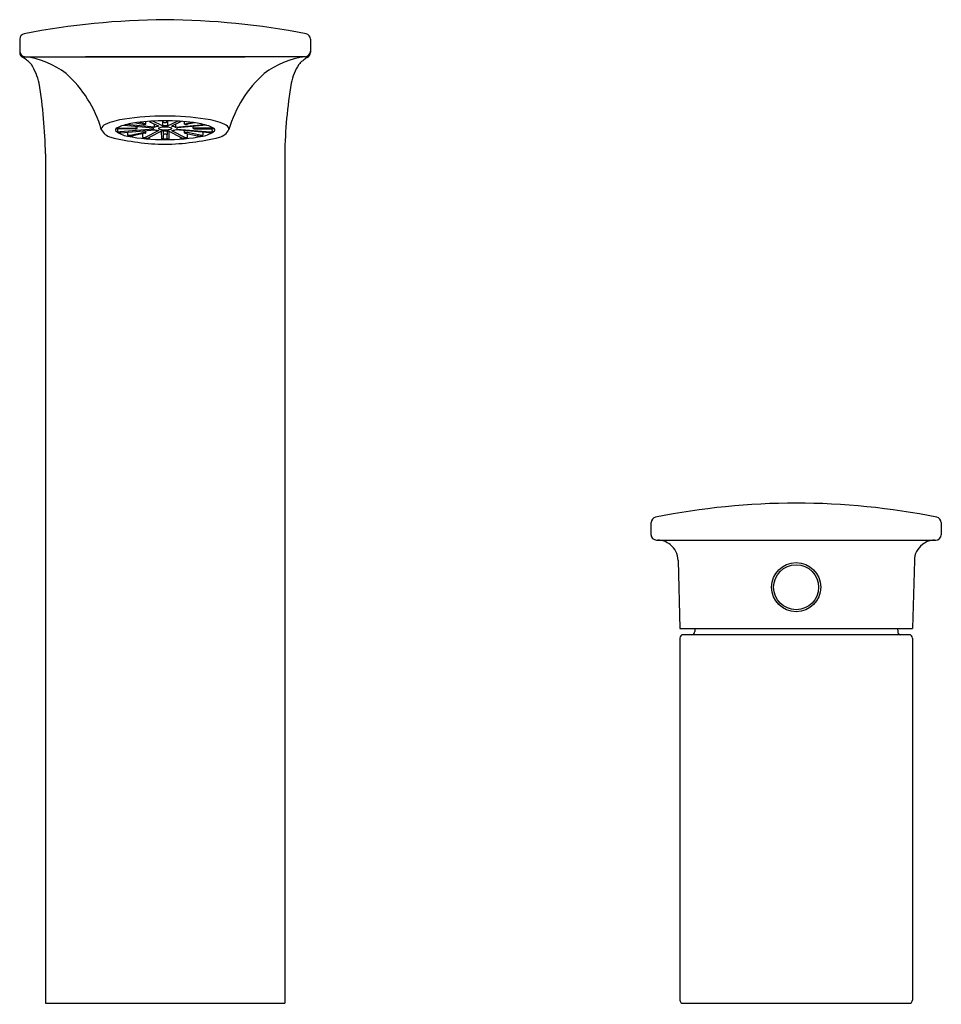
# Model space of a CAD drawing. Units: inches. Extents: x 356.3 to 364.69, y 32.57 to 41.54.
import ezdxf

# ---------------------------------------------------------------- set-up
doc = ezdxf.new("R2010")
doc.units = ezdxf.units.IN
doc.header["$LTSCALE"] = 0.64311
doc.header["$MEASUREMENT"] = 0
doc.layers.get('0').update_dxf_attribs({"color": 255, "linetype": 'CONTINUOUS'})
doc.layers.get('Defpoints').update_dxf_attribs({"linetype": 'CONTINUOUS'})
doc.styles.get("Standard").update_dxf_attribs({"font": 'txt', "width": 0.8})

msp = doc.modelspace()

# ---------------------------------------------------------------- linework, layer by layer
for p, q in [((356.2957, 41.3654), (356.2957, 41.2425)), ((358.9457, 41.3656), (358.9457, 41.2427)), ((356.3436, 41.2049), (358.3456, 41.2049)), ((358.8976, 41.2049), (356.8956, 41.2049)), ((357.2432, 40.5804), (357.511, 40.5573)), ((357.5239, 40.5638), (357.2648, 40.5861)), ((357.3509, 40.6029), (357.4167, 40.5891)), ((357.4405, 40.594), (357.38, 40.6066)), ((357.4446, 40.5916), (357.4446, 40.6133)), ((357.475, 40.6157), (357.5625, 40.5718)), ((357.5977, 40.574), (357.5073, 40.6177)), ((357.5239, 40.5638), (357.5239, 40.5911)), ((357.5979, 40.6206), (357.5977, 40.574)), ((357.604, 40.6081), (357.604, 40.6207)), ((357.6376, 40.6081), (357.6376, 40.6207)), ((357.6437, 40.6206), (357.6439, 40.574)), ((357.6439, 40.574), (357.7343, 40.6177)), ((357.7666, 40.6157), (357.6791, 40.5718)), ((357.7177, 40.5638), (357.7177, 40.5911)), ((357.7177, 40.5638), (357.9768, 40.5861)), ((357.9984, 40.5804), (357.7306, 40.5573)), ((357.797, 40.5916), (357.797, 40.6133)), ((357.8011, 40.594), (357.8616, 40.6066)), ((357.8907, 40.6029), (357.8248, 40.5891)), ((357.1804, 40.5553), (357.1851, 40.5551)), ((357.1851, 40.5551), (357.349, 40.5551)), ((357.1906, 40.5222), (357.1911, 40.5481)), ((357.349, 40.5481), (357.1911, 40.5481)), ((357.5124, 40.5462), (357.2118, 40.5202)), ((357.2166, 40.5092), (357.2166, 40.5123)), ((357.2169, 40.5123), (357.5239, 40.5395)), ((357.2776, 40.5177), (357.2774, 40.4902)), ((357.3008, 40.49), (357.4167, 40.5141)), ((357.3255, 40.4802), (357.3255, 40.4853)), ((357.4383, 40.5087), (357.3257, 40.4853)), ((357.3657, 40.5516), (357.3657, 40.5698)), ((357.4166, 40.4676), (357.4166, 40.5042)), ((357.5625, 40.5315), (357.4385, 40.4693)), ((357.4448, 40.5117), (357.4448, 40.5325)), ((357.5935, 40.5288), (357.4696, 40.4666)), ((357.5855, 40.5248), (357.5868, 40.4577)), ((357.6034, 40.5291), (357.604, 40.461)), ((357.6382, 40.5291), (357.6376, 40.461)), ((357.6481, 40.5288), (357.772, 40.4666)), ((357.656, 40.5248), (357.6548, 40.4577)), ((357.6791, 40.5315), (357.8031, 40.4693)), ((358.0246, 40.5123), (357.7177, 40.5395)), ((357.7292, 40.5462), (358.0297, 40.5202)), ((357.7968, 40.5117), (357.7968, 40.5325)), ((357.8033, 40.5087), (357.9159, 40.4853)), ((357.9408, 40.49), (357.8248, 40.5141)), ((357.825, 40.4676), (357.825, 40.5042)), ((357.8759, 40.5516), (357.8759, 40.5698)), ((358.0565, 40.5551), (357.8925, 40.5551)), ((357.8925, 40.5481), (358.0505, 40.5481)), ((357.9161, 40.4802), (357.9161, 40.4853)), ((357.964, 40.5177), (357.9642, 40.4902)), ((358.025, 40.5092), (358.025, 40.5123)), ((358.051, 40.5222), (358.0505, 40.5481)), ((358.0612, 40.5553), (358.0565, 40.5551)), ((357.4794, 40.4622), (357.4794, 40.4715)), ((357.7622, 40.4622), (357.7622, 40.4715)), ((356.5306, 40.3187), (356.5307, 32.5763)), ((358.7106, 40.3187), (358.7107, 32.5763)), ((362.048, 36.9591), (362.048, 36.849)), ((364.6932, 36.9591), (364.6932, 36.8458)), ((362.098, 36.7992), (364.644, 36.7992)), ((362.2944, 36.6141), (362.3106, 35.9942)), ((364.4476, 36.6141), (364.4314, 35.9942)), ((362.3106, 35.9942), (364.4314, 35.9942)), ((362.4466, 35.9942), (362.4462, 35.9657)), ((364.2954, 35.9942), (364.2959, 35.9657)), ((362.3106, 35.9063), (362.3106, 32.6063)), ((364.4014, 35.9363), (362.3406, 35.9363)), ((364.4314, 35.9063), (364.4314, 32.6063)), ((356.5307, 32.5763), (358.7107, 32.5763)), ((362.3406, 32.5763), (364.4014, 32.5763))]:
    msp.add_line(p, q)
for centre, radius in [((363.371, 36.3698), 0.2245), ((363.3706, 36.3692), 0.205)]:
    msp.add_circle(centre, radius)
for centre, radius, start, end in [((357.6834, 34.4328), 7.1105, 90.50578, 100.92461), ((357.5579, 34.4328), 7.1105, 79.07539, 89.49422), ((356.3456, 41.3654), 0.05, 101.26016, 180.04115), ((358.8956, 41.3653), 0.0501, 0.36004, 78.69504), ((356.3501, 41.259), 0.0545, 182.93045, 263.19115), ((356.3442, 41.2429), 0.0485, 180.42541, 249.00477), ((356.2535, 40.4493), 0.7609, 52.3146, 83.19693), ((358.9878, 40.4493), 0.7609, 96.80307, 127.6854), ((358.8911, 41.2591), 0.0546, 276.84815, 356.97983), ((358.897, 41.243), 0.0487, 291.04569, 359.69602), ((356.1725, 40.9352), 0.3043, 40.89463, 59.53429), ((355.8933, 40.8244), 0.5962, 13.59188, 31.33104), ((359.348, 40.8244), 0.5962, 148.66896, 166.40812), ((359.0688, 40.9352), 0.3043, 120.46571, 139.10537), ((355.9895, 40.2365), 1.0936, 16.2479, 48.18015), ((359.2518, 40.2365), 1.0936, 131.81985, 163.7521), ((352.042, 40.2422), 4.4893, 0.97656, 9.25999), ((363.1993, 40.2422), 4.4893, 170.74001, 179.02344), ((357.6089, 38.3457), 2.3182, 89.71082, 98.87342), ((357.6323, 38.3457), 2.3182, 81.12658, 90.28918), ((357.0994, 40.5286), 0.0639, 111.81276, 161.96255), ((357.3389, 39.9729), 0.669, 97.51808, 113.1681), ((357.2767, 40.3987), 0.1838, 106.88708, 124.18318), ((357.4714, 39.7572), 0.8542, 97.33199, 106.88708), ((357.6163, 38.631), 1.9897, 89.87147, 97.33199), ((357.4284, 40.6445), 0.0566, 258.1743, 279.4132), ((357.4352, 40.6137), 0.0251, 275.41783, 289.48425), ((357.4385, 40.5812), 0.013, 66.87722, 81.15022), ((357.4428, 40.5916), 0.00178, 297.27662, 62.7127), ((357.5942, 40.3328), 0.2405, 97.64605, 105.87511), ((357.562, 40.5715), 0.000494, 294.53471, 28.41342), ((357.6227, 39.9581), 0.6164, 90.17756, 92.32265), ((357.6196, 40.6389), 0.0345, 243.07822, 271.96174), ((357.6253, 38.631), 1.9897, 82.66801, 90.12853), ((357.622, 40.6389), 0.0345, 268.03828, 296.92178), ((357.6189, 39.9581), 0.6164, 87.67735, 89.82244), ((357.6796, 40.5715), 0.000494, 151.58658, 245.46529), ((357.6474, 40.3328), 0.2405, 74.12489, 82.35395), ((357.7988, 40.5916), 0.00178, 117.2873, 242.72338), ((357.8031, 40.5812), 0.013, 98.84978, 113.12278), ((357.8063, 40.6137), 0.0251, 250.51575, 264.58217), ((357.8132, 40.6445), 0.0566, 260.5868, 281.8257), ((357.7702, 39.7572), 0.8542, 73.11292, 82.66801), ((357.9024, 39.9729), 0.669, 66.8319, 82.48192), ((357.9649, 40.3987), 0.1838, 55.81682, 73.11292), ((358.1419, 40.5286), 0.0639, 18.03745, 68.18724), ((361.1021, 41.0454), 4.0937, 186.97264, 187.05655), ((357.1597, 40.6012), 0.1339, 206.03979, 255.65438), ((357.1806, 40.5402), 0.0127, 124.18318, 228.47056), ((357.188, 40.481), 0.0672, 87.38975, 106.47827), ((357.3043, 40.6799), 0.1993, 228.47056, 262.23752), ((357.206, 40.5713), 0.0514, 252.54619, 276.51447), ((357.2869, 40.6814), 0.186, 238.80921, 247.77382), ((357.217, 40.51), 0.00231, 92.51997, 162.3956), ((357.2195, 40.5142), 0.00586, 216.75445, 239.42974), ((357.2896, 40.5537), 0.0646, 259.10203, 279.97062), ((357.4831, 41.3577), 0.8915, 256.65888, 259.81421), ((357.6038, 42.0883), 1.6387, 258.50994, 270.59442), ((357.3207, 40.4827), 0.000818, 147.84258, 232.6203), ((357.3281, 40.4707), 0.0148, 99.17255, 122.68166), ((357.3309, 40.5038), 0.0242, 243.90083, 257.11022), ((357.349, 40.4816), 0.0735, 82.26327, 90), ((357.3501, 40.5954), 0.0473, 268.72842, 288.43316), ((357.356, 40.5325), 0.0222, 65.81356, 82.26327), ((357.3645, 40.5516), 0.00119, 294.17574, 65.81356), ((357.4287, 40.443), 0.0721, 85.95174, 99.5196), ((357.4302, 40.4649), 0.0502, 74.49086, 85.95174), ((357.4104, 40.63), 0.1244, 282.96948, 285.49846), ((357.4432, 40.5117), 0.00164, 285.49846, 74.49086), ((357.5172, 40.5514), 0.00639, 128.13501, 179.50101), ((357.5175, 40.5519), 0.00669, 184.0321, 231.59324), ((357.5104, 40.5498), 0.00751, 68.03342, 85.07784), ((357.5113, 40.5492), 0.0032, 290.59111, 309.17397), ((357.5131, 40.5566), 0.000216, 310.19863, 61.4387), ((357.5252, 40.5793), 0.0156, 265.35731, 282.13372), ((357.5252, 40.5238), 0.0157, 80.35954, 94.65335), ((357.5914, 40.7618), 0.2314, 254.05668, 262.47058), ((357.5641, 40.5516), 0.00331, 122.23883, 236.25537), ((357.5662, 40.5535), 0.0217, 256.16772, 259.3518), ((357.5622, 40.5318), 0.000413, 317.67393, 79.3518), ((357.5901, 40.5043), 0.0573, 99.43139, 118.93261), ((357.5954, 40.6093), 0.0689, 241.27026, 269.33561), ((357.6252, 40.2832), 0.2811, 90.89411, 99.10755), ((357.5971, 40.5152), 0.014, 87.58639, 104.87699), ((357.6207, 40.8109), 0.2718, 264.49467, 270.02974), ((357.6219, 41.1031), 0.5743, 267.58639, 269.88798), ((357.6113, 40.4857), 0.0121, 100.92643, 129.30503), ((357.6201, 40.4402), 0.0584, 89.33191, 100.92643), ((357.6164, 40.2832), 0.2811, 80.89245, 89.10589), ((357.6209, 40.8109), 0.2718, 269.97027, 275.50533), ((357.6197, 41.1031), 0.5743, 270.11202, 272.41361), ((357.6215, 40.4402), 0.0584, 79.07357, 90.66809), ((357.6378, 42.0883), 1.6387, 269.40558, 281.49006), ((357.6302, 40.4857), 0.0121, 50.69497, 79.07357), ((357.6444, 40.5152), 0.014, 75.12301, 92.41361), ((357.6462, 40.6093), 0.0689, 270.66439, 298.72974), ((357.6515, 40.5043), 0.0573, 61.06739, 80.56861), ((357.6794, 40.5318), 0.000413, 100.6482, 222.32607), ((357.6775, 40.5516), 0.00331, 303.74463, 57.76117), ((357.6753, 40.5535), 0.0217, 280.6482, 283.83228), ((357.6502, 40.7618), 0.2314, 277.52942, 285.94332), ((357.7164, 40.5793), 0.0156, 257.86628, 274.64269), ((357.7164, 40.5238), 0.0157, 85.34665, 99.64046), ((357.7285, 40.5566), 0.000216, 118.5613, 229.80137), ((357.7244, 40.5514), 0.00639, 0.49899, 51.86499), ((357.7241, 40.5519), 0.00669, 308.40676, 355.9679), ((357.7303, 40.5492), 0.0032, 230.82603, 249.40889), ((357.7312, 40.5498), 0.00751, 94.92216, 111.96658), ((357.7984, 40.5117), 0.00164, 105.50914, 254.50154), ((357.8114, 40.4649), 0.0502, 94.04826, 105.50914), ((357.8312, 40.63), 0.1244, 254.50154, 257.03052), ((357.8137, 40.4594), 0.0559, 78.49738, 96.03129), ((357.877, 40.5516), 0.00119, 114.18644, 245.82426), ((357.8856, 40.5325), 0.0222, 97.73673, 114.18644), ((357.8915, 40.5954), 0.0473, 251.56684, 271.27158), ((357.8925, 40.4816), 0.0735, 90, 97.73673), ((357.9135, 40.4707), 0.0148, 57.31834, 80.82745), ((357.7584, 41.3577), 0.8915, 280.18579, 283.34112), ((357.9107, 40.5038), 0.0242, 282.88978, 296.09917), ((357.9208, 40.4827), 0.000818, 307.3797, 32.15742), ((357.9519, 40.5537), 0.0646, 260.02938, 280.89797), ((357.9373, 40.6799), 0.1993, 277.76248, 311.52944), ((358.0245, 40.51), 0.00231, 17.6044, 87.48003), ((357.9547, 40.6814), 0.186, 292.22618, 301.19079), ((358.0221, 40.5142), 0.00586, 300.57026, 323.24555), ((358.0356, 40.5713), 0.0514, 263.48647, 287.45389), ((358.0536, 40.481), 0.0672, 73.52173, 92.61025), ((358.061, 40.5402), 0.0127, 311.52944, 55.81682), ((358.0816, 40.6012), 0.1339, 284.34562, 333.96021), ((354.1392, 41.0454), 4.0937, 352.94345, 353.02736), ((357.6517, 42.5818), 2.1746, 256.02363, 269.18043), ((357.4217, 40.5451), 0.0777, 266.24225, 282.54079), ((357.6115, 42.3595), 1.902, 264.11732, 266.01699), ((357.4702, 40.4653), 0.00145, 112.30832, 213.74263), ((357.4839, 40.5078), 0.0459, 250.96908, 264.33776), ((357.622, 42.6981), 2.2406, 269.09878, 269.96852), ((357.5763, 40.6412), 0.1838, 273.45199, 277.59466), ((357.6006, 40.4629), 0.00389, 271.09266, 331.54138), ((357.5717, 42.7193), 2.3125, 271.21332, 283.58262), ((357.6196, 42.6981), 2.2406, 270.03148, 270.90122), ((357.641, 40.4629), 0.00389, 208.45862, 268.90734), ((357.6653, 40.6412), 0.1838, 262.40534, 266.54801), ((357.6301, 42.3595), 1.902, 273.98301, 275.88268), ((357.7577, 40.5078), 0.0459, 275.66224, 289.03092), ((357.7714, 40.4653), 0.00145, 326.25737, 67.69168), ((357.8199, 40.5451), 0.0777, 257.45921, 273.75775), ((363.3833, 30.5902), 6.5461, 90.10723, 101.39416), ((363.3588, 30.5902), 6.5461, 78.60584, 89.89277), ((362.1025, 36.954), 0.0547, 103.14744, 174.65281), ((364.6406, 36.9558), 0.0527, 3.61614, 77.53313), ((362.098, 36.8492), 0.05, 180.14269, 269.99971), ((364.6445, 36.8479), 0.0488, 269.38277, 357.50132), ((362.1041, 36.6086), 0.1906, 51.98975, 88.17442), ((362.1045, 36.6092), 0.19, 1.5, 51.9701), ((364.6376, 36.6092), 0.19, 128.0299, 178.5), ((364.6379, 36.6086), 0.1906, 91.82558, 128.01025), ((362.3406, 35.9063), 0.03, 90, 180), ((362.4162, 35.9663), 0.03, 270, 359), ((364.3259, 35.9663), 0.03, 181, 270), ((364.4014, 35.9063), 0.03, 0, 90), ((362.3406, 32.6063), 0.03, 180, 270), ((364.4014, 32.6063), 0.03, 270, 0)]:
    msp.add_arc(centre, radius, start, end)

# ---------------------------------------------------------------- texts
at = {"layer": 'Defpoints'}
for tag, p, s in [('TRADENAME', (357.6172, 32.5706), 'STANCE'), ('MODELNUMBER', (357.6172, 32.5723), 'K-14775-4'), ('PRODUCT', (357.6172, 32.569), 'BATH FAUCET'), ('MATERIAL', (357.6172, 32.5673), 'BRASS')]:
    msp.add_attdef(tag, p, s, height=0.001, dxfattribs=at)

doc.saveas('drawing.dxf')
